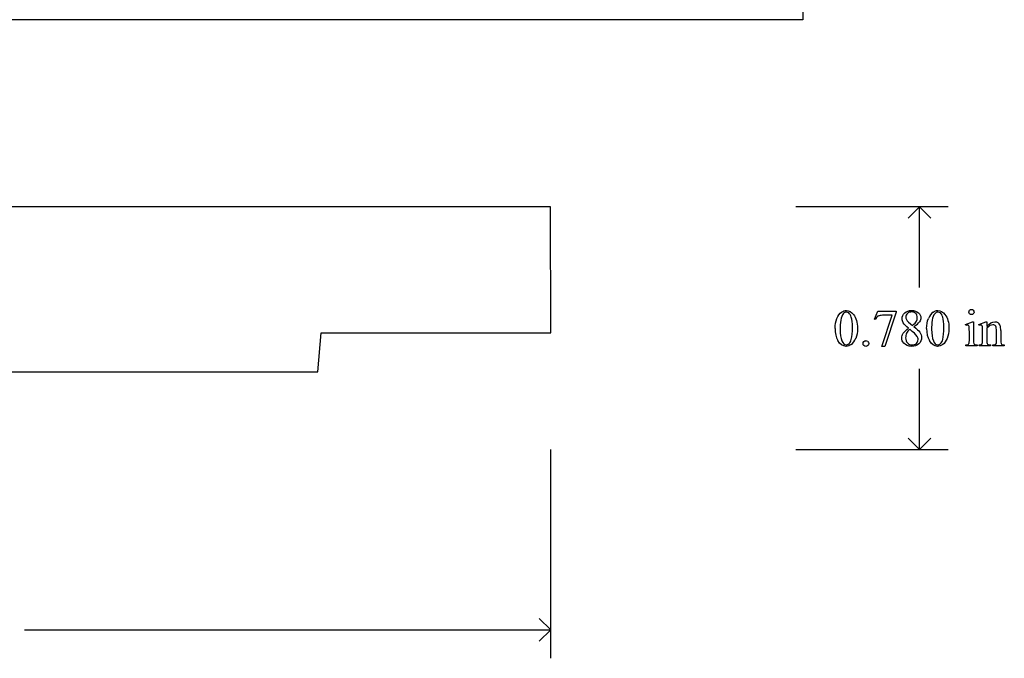
# Model space of a CAD drawing. Units: inches. Extents: x 0.2 to 10.5, y -1.6 to 4.4.
# Drawn here: x 3.3 to 6.5, y -1.4 to 0.6 of the extents above; entities that cross this region are included whole.
import ezdxf

# ---------------------------------------------------------------- set-up
doc = ezdxf.new("R2010")
doc.units = ezdxf.units.IN
doc.header["$MEASUREMENT"] = 0
doc.layers.add('MM448 v1_0', color=7, linetype='Continuous')

msp = doc.modelspace()

# ---------------------------------------------------------------- linework, layer by layer
at = {"layer": 'MM448 v1_0'}
for p, q in [((5.805, 3.3931), (5.8049, 0.6072)), ((5.8049, 0.6072), (0.195, 0.607)), ((4.9955, 0.0061), (0.9956, 0.0059)), ((4.9956, -0.3991), (4.9955, 0.0061)), ((6.2713, 0.0059), (5.7826, 0.0059)), ((6.1796, 0.0059), (6.143, -0.0308)), ((6.2163, -0.0308), (6.1796, 0.0059)), ((6.1796, -0.2531), (6.1796, 0.0059)), ((6.0348, -0.3556), (6.0455, -0.3293)), ((6.0455, -0.3293), (6.105, -0.3293)), ((6.0588, -0.4427), (6.092, -0.3427)), ((6.092, -0.3427), (6.0614, -0.3427)), ((6.105, -0.3325), (6.068, -0.4427)), ((6.105, -0.3293), (6.105, -0.3325)), ((6.0372, -0.3565), (6.0348, -0.3556)), ((6.1441, -0.3646), (6.1576, -0.3757)), ((6.3272, -0.3724), (6.3498, -0.3632)), ((6.3283, -0.3753), (6.3272, -0.3724)), ((6.3498, -0.3632), (6.3534, -0.3632)), ((6.3534, -0.3632), (6.3534, -0.4235)), ((6.3699, -0.3724), (6.3925, -0.3632)), ((6.3711, -0.3753), (6.3699, -0.3724)), ((6.3925, -0.3632), (6.396, -0.3632)), ((6.396, -0.3632), (6.396, -0.3791)), ((4.2478, -0.5241), (4.2588, -0.3991)), ((4.2588, -0.3991), (4.9956, -0.3991)), ((6.3398, -0.4235), (6.3398, -0.3946)), ((6.3825, -0.4235), (6.3825, -0.3956)), ((6.396, -0.3839), (6.396, -0.4235)), ((6.4271, -0.4235), (6.4271, -0.3928)), ((6.4406, -0.3915), (6.4406, -0.4235)), ((6.3283, -0.4405), (6.3283, -0.4375)), ((6.3648, -0.4405), (6.3283, -0.4405)), ((6.3648, -0.4375), (6.3648, -0.4405)), ((6.3711, -0.4375), (6.3727, -0.4375)), ((6.3711, -0.4405), (6.3711, -0.4375)), ((6.4082, -0.4405), (6.3711, -0.4405)), ((6.4082, -0.4375), (6.4082, -0.4405)), ((6.4149, -0.4405), (6.4149, -0.4375)), ((6.4149, -0.4375), (6.4165, -0.4375)), ((6.4521, -0.4405), (6.4149, -0.4405)), ((6.4521, -0.4375), (6.4521, -0.4405)), ((6.068, -0.4427), (6.0588, -0.4427)), ((3.1441, -0.5241), (4.2478, -0.5241)), ((6.1796, -0.7741), (6.1796, -0.5152)), ((6.1796, -0.7741), (6.143, -0.7375)), ((6.2163, -0.7375), (6.1796, -0.7741)), ((4.9956, -1.4448), (4.9956, -0.7741)), ((5.7826, -0.7741), (6.2713, -0.7741)), ((4.9956, -1.3531), (4.959, -1.3165)), ((3.3058, -1.3531), (4.9956, -1.3531)), ((4.959, -1.3898), (4.9956, -1.3531))]:
    msp.add_line(p, q, dxfattribs=at)
for centre, major_axis, ratio, start_param, end_param in [((9.6701, -1.8463), (3.6244, -1.4987), 0.033352, 3.061112, 3.115362), ((13.2098, -13.3312), (-6.9828, 13.001), 0.04768, 0.005868, 0.038707), ((-5.4188, -3.1425), (11.6005, 2.7857), 0.021699, 6.218547, 6.259207), ((5.9547, -1.3105), (-0.3818, -0.9359), 0.051596, 3.066716, 3.125194), ((0.6524, -13.1331), (5.7773, 12.768), 0.030283, 6.252651, 6.277614), ((4.0985, -7.1959), (2.3366, 6.8239), 0.023315, 6.215202, 6.254433), ((105.4359, 71.7273), (99.5146, 72.1566), 0.021917, 3.125703, 3.139099), ((12.0738, -2.1175), (5.9372, -1.7125), 0.069524, 3.095144, 3.12961), ((105.7296, 71.7273), (99.5146, 72.1566), 0.021917, 3.125703, 3.139099), ((138.0078, 196.2579), (-131.7693, -196.7019), 0.011646, 6.265802, 6.275065), ((-95.1498, 243.302), (-101.1054, 243.7412), 0.010034, 3.143854, 3.151654), ((3.6447, -5.5548), (2.3668, 5.1294), 0.038416, 6.268681, 6.300909), ((4.6104, 2.6665), (1.7252, -3.1029), 0.040648, 0.000287, 0.030272), ((5.3942, 3.4228), (0.9433, -3.857), 0.017269, 0.022126, 0.070496), ((9.0847, 0.2796), (2.6855, 0.715), 0.02054, 3.163041, 3.218587), ((7.4649, 3.6628), (-1.0218, -4.0973), 0.017292, 6.213959, 6.261309), ((8.9284, 1.5797), (2.4858, 2.0144), 0.045133, 3.12924, 3.159115)]:
    msp.add_ellipse(centre, major_axis=major_axis, ratio=ratio, start_param=start_param, end_param=end_param, dxfattribs=at)
for points, knots in [([(5.9088, -0.3856), (5.9088, -0.3729), (5.9107, -0.362), (5.9184, -0.3437), (5.9234, -0.3369), (5.9298, -0.3324)], [0, 0, 0, 0, 1, 1, 2, 2, 2, 2]), ([(5.9298, -0.3324), (5.9347, -0.3288), (5.9398, -0.327), (5.945, -0.327), (5.9535, -0.327), (5.9612, -0.3314), (5.968, -0.3401)], [2, 2, 2, 2, 3, 3, 3, 4, 4, 4, 4]), ([(5.953, -0.3352), (5.9508, -0.3334), (5.9481, -0.3325), (5.9449, -0.3325), (5.9412, -0.3325), (5.9379, -0.3341), (5.935, -0.3375)], [7, 7, 7, 7, 8, 8, 8, 9, 9, 9, 9]), ([(5.968, -0.3401), (5.9764, -0.3508), (5.9807, -0.3654), (5.9807, -0.3838), (5.9807, -0.3967), (5.9788, -0.4077), (5.9751, -0.4167)], [4, 4, 4, 4, 5, 5, 5, 6, 6, 6, 6]), ([(6.1447, -0.3845), (6.1359, -0.3773), (6.1302, -0.3715), (6.1252, -0.3627), (6.1239, -0.3582), (6.1239, -0.3535), (6.1239, -0.3463), (6.1267, -0.3401), (6.1378, -0.3297), (6.1452, -0.327), (6.1544, -0.327), (6.1634, -0.327), (6.1706, -0.3295), (6.1815, -0.3392), (6.1843, -0.3447), (6.1843, -0.351), (6.1843, -0.3551), (6.1828, -0.3594), (6.1798, -0.3637)], [0, 0, 0, 0, 1, 1, 2, 2, 2, 3, 3, 4, 4, 4, 5, 5, 6, 6, 6, 7, 7, 7, 7]), ([(6.141, -0.3366), (6.1375, -0.3399), (6.1358, -0.3436), (6.1358, -0.3479), (6.1358, -0.3508), (6.1365, -0.3536), (6.1379, -0.3565)], [5, 5, 5, 5, 6, 6, 6, 7, 7, 7, 7]), ([(6.1678, -0.3367), (6.1646, -0.3334), (6.1602, -0.3318), (6.149, -0.3318), (6.1445, -0.3334), (6.141, -0.3366)], [3, 3, 3, 3, 4, 4, 5, 5, 5, 5]), ([(6.1576, -0.3757), (6.1641, -0.3698), (6.1683, -0.3652), (6.1718, -0.3583), (6.1726, -0.3545), (6.1726, -0.3502), (6.1726, -0.3444), (6.171, -0.3399), (6.1678, -0.3367)], [0, 0, 0, 0, 1, 1, 2, 2, 2, 3, 3, 3, 3]), ([(6.2234, -0.3324), (6.2284, -0.3288), (6.2334, -0.327), (6.2387, -0.327), (6.2472, -0.327), (6.2549, -0.3314), (6.2616, -0.3401)], [2, 2, 2, 2, 3, 3, 3, 4, 4, 4, 4]), ([(6.2467, -0.3352), (6.2445, -0.3334), (6.2418, -0.3325), (6.2386, -0.3325), (6.2349, -0.3325), (6.2316, -0.3341), (6.2287, -0.3375)], [7, 7, 7, 7, 8, 8, 8, 9, 9, 9, 9]), ([(6.2616, -0.3401), (6.2701, -0.3508), (6.2743, -0.3654), (6.2743, -0.3838), (6.2743, -0.3967), (6.2725, -0.4077), (6.2688, -0.4167)], [4, 4, 4, 4, 5, 5, 5, 6, 6, 6, 6]), ([(6.3407, -0.3381), (6.3391, -0.3365), (6.3382, -0.3345), (6.3382, -0.3322), (6.3382, -0.3299), (6.339, -0.328), (6.3407, -0.3264), (6.3423, -0.3247), (6.3442, -0.3239), (6.3466, -0.3239)], [5, 5, 5, 5, 6, 6, 6, 7, 7, 7, 8, 8, 8, 8]), ([(6.3466, -0.3239), (6.3489, -0.3239), (6.3508, -0.3247), (6.3525, -0.3264), (6.3541, -0.328), (6.3549, -0.3299), (6.3549, -0.3322), (6.3549, -0.3345), (6.3541, -0.3365), (6.3525, -0.3381), (6.3508, -0.3397), (6.3489, -0.3406), (6.3466, -0.3406), (6.3443, -0.3406), (6.3423, -0.3397), (6.3407, -0.3381)], [0, 0, 0, 0, 1, 1, 1, 2, 2, 2, 3, 3, 3, 4, 4, 4, 5, 5, 5, 5]), ([(5.9608, -0.42), (5.9633, -0.4106), (5.9646, -0.3973), (5.9646, -0.3802), (5.9646, -0.3676), (5.9633, -0.357), (5.9607, -0.3485)], [4, 4, 4, 4, 5, 5, 5, 6, 6, 6, 6]), ([(6.2545, -0.42), (6.257, -0.4106), (6.2583, -0.3973), (6.2583, -0.3802), (6.2583, -0.3676), (6.257, -0.357), (6.2543, -0.3485)], [4, 4, 4, 4, 5, 5, 5, 6, 6, 6, 6]), ([(6.3373, -0.3751), (6.3364, -0.3744), (6.3353, -0.3741), (6.3339, -0.3741), (6.3324, -0.3741), (6.3305, -0.3745), (6.3283, -0.3753)], [12, 12, 12, 12, 13, 13, 13, 14, 14, 14, 14]), ([(6.38, -0.3751), (6.3791, -0.3744), (6.378, -0.3741), (6.3766, -0.3741), (6.3751, -0.3741), (6.3732, -0.3745), (6.3711, -0.3753)], [32, 32, 32, 32, 33, 33, 33, 34, 34, 34, 34]), ([(6.396, -0.3791), (6.4048, -0.3685), (6.4132, -0.3632), (6.4212, -0.3632), (6.4253, -0.3632), (6.4288, -0.3642), (6.4317, -0.3663)], [0, 0, 0, 0, 1, 1, 1, 2, 2, 2, 2]), ([(6.4244, -0.3779), (6.4226, -0.3748), (6.4196, -0.3733), (6.4154, -0.3733), (6.4089, -0.3733), (6.4025, -0.3768), (6.396, -0.3839)], [17, 17, 17, 17, 18, 18, 18, 19, 19, 19, 19]), ([(6.1297, -0.4325), (6.125, -0.4272), (6.1227, -0.4214), (6.1227, -0.4151), (6.1227, -0.4102), (6.1243, -0.4053), (6.1276, -0.4005)], [13, 13, 13, 13, 14, 14, 14, 15, 15, 15, 15]), ([(6.1805, -0.3965), (6.1847, -0.402), (6.1867, -0.4079), (6.1867, -0.4141), (6.1867, -0.4219), (6.1838, -0.4286), (6.1778, -0.4341), (6.1718, -0.4396), (6.164, -0.4424), (6.1544, -0.4424), (6.1438, -0.4424), (6.1356, -0.4391), (6.1297, -0.4325)], [9, 9, 9, 9, 10, 10, 10, 11, 11, 11, 12, 12, 12, 13, 13, 13, 13]), ([(6.1385, -0.4001), (6.1363, -0.4046), (6.1352, -0.4095), (6.1352, -0.4147), (6.1352, -0.4218), (6.1371, -0.4274), (6.141, -0.4316)], [1, 1, 1, 1, 2, 2, 2, 3, 3, 3, 3]), ([(6.1699, -0.433), (6.1734, -0.4297), (6.1752, -0.4256), (6.1752, -0.4209), (6.1752, -0.4169), (6.1741, -0.4134), (6.1721, -0.4103)], [5, 5, 5, 5, 6, 6, 6, 7, 7, 7, 7]), ([(5.9609, -0.4363), (5.9551, -0.4404), (5.9495, -0.4424), (5.9442, -0.4424), (5.9336, -0.4424), (5.9248, -0.4362), (5.9177, -0.4237)], [7, 7, 7, 7, 8, 8, 8, 9, 9, 9, 9]), ([(5.9305, -0.425), (5.9336, -0.4332), (5.9383, -0.4373), (5.9444, -0.4373), (5.9474, -0.4373), (5.9504, -0.4359), (5.9568, -0.4306), (5.9592, -0.4262), (5.9608, -0.42)], [1, 1, 1, 1, 2, 2, 2, 3, 3, 4, 4, 4, 4]), ([(6.014, -0.4401), (6.0123, -0.4419), (6.0101, -0.4427), (6.0076, -0.4427), (6.0051, -0.4427), (6.003, -0.4419), (6.0012, -0.4401), (5.9994, -0.4383), (5.9985, -0.4362), (5.9985, -0.4337), (5.9985, -0.4311), (5.9994, -0.4289), (6.0012, -0.4272), (6.003, -0.4254), (6.0051, -0.4246), (6.0076, -0.4246)], [3, 3, 3, 3, 4, 4, 4, 5, 5, 5, 6, 6, 6, 7, 7, 7, 8, 8, 8, 8]), ([(6.0141, -0.4272), (6.0158, -0.429), (6.0167, -0.4311), (6.0167, -0.4362), (6.0158, -0.4383), (6.014, -0.4401)], [1, 1, 1, 1, 2, 2, 3, 3, 3, 3]), ([(6.141, -0.4316), (6.1448, -0.4359), (6.1497, -0.438), (6.1557, -0.438), (6.1616, -0.438), (6.1663, -0.4363), (6.1699, -0.433)], [3, 3, 3, 3, 4, 4, 4, 5, 5, 5, 5]), ([(6.2688, -0.4167), (6.265, -0.4257), (6.2603, -0.4322), (6.2488, -0.4404), (6.2432, -0.4424), (6.2379, -0.4424), (6.2273, -0.4424), (6.2184, -0.4362), (6.2114, -0.4237)], [6, 6, 6, 6, 7, 7, 8, 8, 8, 9, 9, 9, 9]), ([(6.2242, -0.425), (6.2273, -0.4332), (6.2319, -0.4373), (6.2381, -0.4373), (6.2411, -0.4373), (6.2441, -0.4359), (6.2505, -0.4306), (6.2529, -0.4262), (6.2545, -0.42)], [1, 1, 1, 1, 2, 2, 2, 3, 3, 4, 4, 4, 4]), ([(6.3544, -0.4329), (6.3551, -0.4344), (6.3561, -0.4356), (6.3588, -0.4371), (6.3612, -0.4375), (6.3648, -0.4375)], [1, 1, 1, 1, 2, 2, 3, 3, 3, 3]), ([(6.3727, -0.4375), (6.3766, -0.4375), (6.3791, -0.4365), (6.3818, -0.4327), (6.3825, -0.429), (6.3825, -0.4235)], [27, 27, 27, 27, 28, 28, 29, 29, 29, 29]), ([(6.4165, -0.4375), (6.42, -0.4375), (6.4224, -0.437), (6.4252, -0.4348), (6.4262, -0.4333), (6.4267, -0.4312)], [12, 12, 12, 12, 13, 13, 14, 14, 14, 14])]:
    msp.add_open_spline(points, degree=3, knots=knots, dxfattribs=at)
for points in [[(5.935, -0.3375), (5.9311, -0.342), (5.9284, -0.3491), (5.927, -0.3588)], [(5.9607, -0.3485), (5.9587, -0.3422), (5.9562, -0.3378), (5.953, -0.3352)], [(6.0483, -0.3449), (6.0437, -0.3474), (6.04, -0.3513), (6.0372, -0.3565)], [(6.2287, -0.3375), (6.2248, -0.342), (6.2221, -0.3491), (6.2207, -0.3588)], [(6.2543, -0.3485), (6.2524, -0.3422), (6.2498, -0.3378), (6.2467, -0.3352)], [(5.927, -0.3588), (5.9256, -0.3686), (5.9249, -0.3782), (5.9249, -0.3876)], [(6.1379, -0.3565), (6.1394, -0.3593), (6.1414, -0.362), (6.1441, -0.3646)], [(6.1614, -0.3789), (6.171, -0.3863), (6.1774, -0.3922), (6.1805, -0.3965)], [(6.2025, -0.3856), (6.2025, -0.3729), (6.2044, -0.362), (6.2082, -0.3528)], [(6.2207, -0.3588), (6.2192, -0.3686), (6.2185, -0.3782), (6.2185, -0.3876)], [(6.3398, -0.3946), (6.3398, -0.3864), (6.3396, -0.3812), (6.3391, -0.3788)], [(6.3819, -0.3792), (6.3815, -0.3772), (6.3808, -0.3759), (6.38, -0.3751)], [(6.3825, -0.3956), (6.3825, -0.3866), (6.3823, -0.3811), (6.3819, -0.3792)], [(6.4271, -0.3928), (6.4271, -0.3859), (6.4262, -0.381), (6.4244, -0.3779)], [(5.9249, -0.3876), (5.9249, -0.4029), (5.9267, -0.4154), (5.9305, -0.425)], [(6.1276, -0.4005), (6.1309, -0.3957), (6.1366, -0.3903), (6.1447, -0.3845)], [(6.1721, -0.4103), (6.1682, -0.4045), (6.1603, -0.3969), (6.1485, -0.3876)], [(6.3283, -0.4375), (6.332, -0.4375), (6.3344, -0.4371), (6.3357, -0.4364)], [(6.3534, -0.4235), (6.3534, -0.4282), (6.3537, -0.4313), (6.3544, -0.4329)], [(6.396, -0.4235), (6.396, -0.4286), (6.3963, -0.4317), (6.3969, -0.4329)], [(6.3969, -0.4329), (6.3977, -0.4345), (6.3987, -0.4357), (6.4001, -0.4364)], [(6.4267, -0.4312), (6.427, -0.4304), (6.4271, -0.4278), (6.4271, -0.4235)], [(6.4446, -0.4364), (6.446, -0.4371), (6.4485, -0.4375), (6.4521, -0.4375)]]:
    msp.add_open_spline(points, degree=3, dxfattribs=at)

doc.saveas('drawing.dxf')
